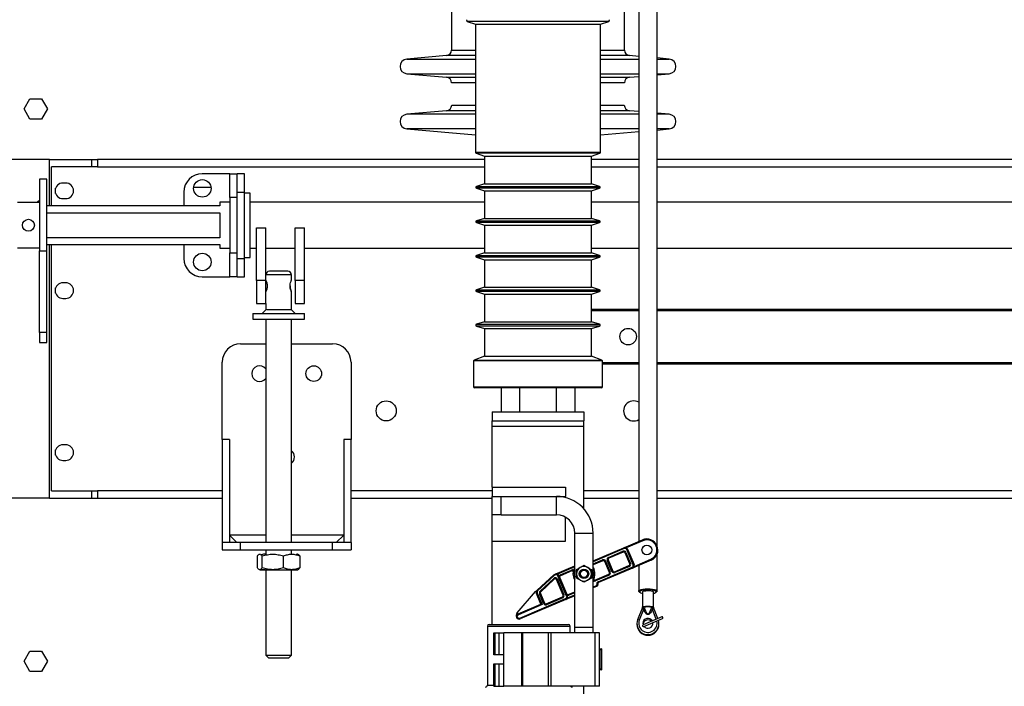
# Model space of a CAD drawing. Units: millimetres. Extents: x -34819830 to 137439, y -1529414 to 6187.
# Drawn here: x 215 to 241, y 218 to 236 of the extents above; entities that cross this region are included whole.
import ezdxf

# ---------------------------------------------------------------- set-up
doc = ezdxf.new("R2010")
doc.units = ezdxf.units.MM

msp = doc.modelspace()

# ---------------------------------------------------------------- linework, layer by layer
at = {"color": 7, "linetype": 'Continuous', "lineweight": 25}
for p, q in [((231.40386, 239.96175), (231.40386, 222.16676)), ((231.90386, 222.04479), (231.90386, 239.96175)), ((226.3155, 236.69144), (226.31775, 235.51227)), ((231.01498, 235.51227), (231.01722, 236.69144)), ((226.74322, 236.28841), (226.96634, 236.21912)), ((226.96634, 236.21912), (226.96634, 232.73662)), ((226.96634, 236.21912), (228.66634, 236.21912)), ((228.66634, 236.21912), (230.36634, 236.21912)), ((230.36634, 236.21912), (230.58946, 236.28841)), ((230.36634, 232.73662), (230.36634, 236.21912)), ((226.18082, 235.36255), (225.09893, 235.2679)), ((231.40386, 235.34051), (231.1519, 235.36255)), ((232.23379, 235.2679), (231.90386, 235.29676)), ((225.09893, 234.86942), (226.18251, 234.77462)), ((231.15021, 234.77462), (231.40386, 234.79681)), ((231.90386, 234.84056), (232.23379, 234.86942)), ((226.96634, 234.62548), (226.31944, 234.62548)), ((231.01328, 234.62548), (230.36634, 234.62548)), ((214.6988, 233.91224), (214.85757, 234.18724)), ((214.85757, 234.18724), (215.17511, 234.18724)), ((215.17511, 234.18724), (215.33388, 233.91224)), ((214.85757, 233.63724), (214.6988, 233.91224)), ((215.33388, 233.91224), (215.17511, 233.63724)), ((226.32061, 234.01252), (226.96634, 234.01252)), ((230.36634, 234.01252), (231.01212, 234.01252)), ((215.17511, 233.63724), (214.85757, 233.63724)), ((226.18368, 233.8628), (225.09893, 233.7679)), ((231.40386, 233.84051), (231.14904, 233.8628)), ((232.23379, 233.7679), (231.90386, 233.79676)), ((225.09893, 233.36942), (226.96634, 233.20604)), ((231.90386, 233.34056), (232.23379, 233.36942)), ((230.36634, 233.20604), (231.40386, 233.29681)), ((226.98279, 232.71313), (227.21634, 232.62813)), ((227.21634, 232.62813), (227.21634, 231.87813)), ((227.21634, 232.62813), (228.66634, 232.62813)), ((228.66634, 232.62813), (230.11634, 232.62813)), ((230.11634, 232.62813), (230.34989, 232.71313)), ((230.11634, 231.87813), (230.11634, 232.62813)), ((215.39136, 232.53874), (214.29136, 232.53874)), ((215.39136, 231.27939), (215.39136, 232.53874)), ((215.39136, 232.53874), (216.54136, 232.53874)), ((216.69136, 232.33874), (215.44136, 232.33874)), ((215.44136, 231.27939), (215.44136, 232.33874)), ((216.54136, 232.53874), (216.69136, 232.53874)), ((216.69136, 232.53874), (216.69136, 232.33874)), ((227.21634, 232.53874), (216.69136, 232.53874)), ((231.40386, 232.53874), (230.11634, 232.53874)), ((244.71634, 232.53874), (231.90386, 232.53874)), ((220.29136, 232.15439), (219.54136, 232.15439)), ((220.29136, 232.15439), (220.49136, 232.15439)), ((220.69136, 232.15439), (220.49136, 232.15439)), ((220.49136, 231.65439), (220.49136, 232.15439)), ((220.69136, 231.65439), (220.69136, 232.15439)), ((215.31636, 232.00439), (215.11636, 232.00439)), ((215.11636, 232.00439), (215.11636, 230.06134)), ((215.31636, 230.06134), (215.31636, 232.00439)), ((215.55386, 231.61693), (215.55386, 231.76055)), ((215.82886, 231.90124), (215.75386, 231.90124)), ((219.306, 231.78874), (219.77673, 231.78874)), ((227.21634, 231.87813), (226.99322, 231.80883)), ((226.99322, 231.76108), (227.21634, 231.69179)), ((227.21634, 231.87813), (228.66634, 231.87813)), ((228.66634, 231.87813), (230.11634, 231.87813)), ((230.33946, 231.80883), (230.11634, 231.87813)), ((230.11634, 231.69179), (230.33946, 231.76108)), ((219.04136, 231.65439), (219.04136, 231.27939)), ((220.49136, 231.50439), (220.29136, 231.50439)), ((220.49136, 231.50439), (220.29136, 231.50439)), ((220.29136, 231.50439), (220.29136, 230.00439)), ((220.49136, 231.65439), (220.69136, 231.65439)), ((220.49136, 229.85439), (220.49136, 231.65439)), ((220.69136, 229.85439), (220.69136, 231.65439)), ((220.84136, 231.62939), (220.69136, 231.62939)), ((220.84136, 231.62939), (220.69136, 231.62939)), ((220.84136, 229.87939), (220.84136, 231.62939)), ((227.21634, 231.69179), (227.21634, 230.94179)), ((227.21634, 231.69179), (228.66634, 231.69179)), ((228.66634, 231.69179), (230.11634, 231.69179)), ((230.11634, 230.94179), (230.11634, 231.69179)), ((214.51636, 231.37939), (215.11636, 231.37939)), ((215.11636, 231.42939), (215.06636, 231.37939)), ((220.01636, 231.27939), (215.31636, 231.27939)), ((215.75386, 231.47624), (215.82886, 231.47624)), ((220.29136, 231.37939), (220.01636, 231.37939)), ((220.01636, 231.37939), (220.01636, 231.27939)), ((227.21634, 231.37939), (220.84136, 231.37939)), ((231.40386, 231.37939), (230.11634, 231.37939)), ((244.71634, 231.37939), (231.90386, 231.37939)), ((215.31636, 231.09351), (220.01636, 231.09351)), ((220.01636, 231.09351), (220.01636, 230.41527)), ((221.01636, 230.68652), (221.26636, 230.68652)), ((221.01636, 229.25439), (221.01636, 230.68652)), ((221.26636, 229.25439), (221.26636, 230.68652)), ((222.06636, 230.68652), (222.31636, 230.68652)), ((222.06636, 229.25439), (222.06636, 230.68652)), ((222.31636, 229.25439), (222.31636, 230.68652)), ((227.21634, 230.94179), (226.99322, 230.87249)), ((226.99322, 230.82474), (227.21634, 230.75545)), ((227.21634, 230.94179), (228.66634, 230.94179)), ((227.21634, 230.75545), (227.21634, 230.00545)), ((227.21634, 230.75545), (228.66634, 230.75545)), ((228.66634, 230.94179), (230.11634, 230.94179)), ((228.66634, 230.75545), (230.11634, 230.75545)), ((230.33946, 230.87249), (230.11634, 230.94179)), ((230.11634, 230.75545), (230.33946, 230.82474)), ((230.11634, 230.00545), (230.11634, 230.75545)), ((220.01636, 230.41527), (215.31636, 230.41527)), ((215.31636, 230.22939), (220.01636, 230.22939)), ((215.39136, 223.33874), (215.39136, 230.22939)), ((215.44136, 223.53874), (215.44136, 230.22939)), ((219.04136, 230.22939), (219.04136, 229.85439)), ((220.01636, 230.22939), (220.01636, 230.12939)), ((215.11636, 230.12939), (214.51636, 230.12939)), ((215.11636, 227.83757), (215.11636, 230.06134)), ((215.11636, 230.06134), (215.31636, 230.06134)), ((215.31636, 227.83757), (215.31636, 230.06134)), ((220.01636, 230.12939), (220.29136, 230.12939)), ((220.29136, 230.00439), (220.49136, 230.00439)), ((220.29136, 230.00439), (220.49136, 230.00439)), ((220.84136, 230.12939), (221.01636, 230.12939)), ((221.26636, 230.12939), (222.06636, 230.12939)), ((222.31636, 230.12939), (227.21634, 230.12939)), ((227.21634, 230.00545), (226.99322, 229.93615)), ((226.99322, 229.8884), (227.21634, 229.81911)), ((227.21634, 230.00545), (228.66634, 230.00545)), ((228.66634, 230.00545), (230.11634, 230.00545)), ((230.11634, 230.12939), (231.40386, 230.12939)), ((230.33946, 229.93615), (230.11634, 230.00545)), ((230.11634, 229.81911), (230.33946, 229.8884)), ((231.90386, 230.12939), (244.71634, 230.12939)), ((220.49136, 229.85439), (220.69136, 229.85439)), ((220.49136, 229.35439), (220.49136, 229.85439)), ((220.69136, 229.87939), (220.84136, 229.87939)), ((220.69136, 229.87939), (220.84136, 229.87939)), ((220.69136, 229.35439), (220.69136, 229.85439)), ((227.21634, 229.81911), (227.21634, 229.06911)), ((227.21634, 229.81911), (228.66634, 229.81911)), ((228.66634, 229.81911), (230.11634, 229.81911)), ((230.11634, 229.06911), (230.11634, 229.81911)), ((219.54136, 229.35439), (220.29136, 229.35439)), ((220.49136, 229.35439), (220.29136, 229.35439)), ((220.49136, 229.35439), (220.69136, 229.35439)), ((221.86636, 229.50439), (221.36636, 229.50439)), ((221.96636, 229.26686), (221.96636, 229.40439)), ((215.82886, 229.19315), (215.75386, 229.19315)), ((221.26636, 229.25439), (221.01636, 229.25439)), ((221.01636, 229.25439), (221.01636, 228.62939)), ((221.26636, 228.62939), (221.26636, 229.25439)), ((222.31636, 229.25439), (222.06636, 229.25439)), ((222.06636, 229.25439), (222.06636, 228.62939)), ((222.31636, 228.62939), (222.31636, 229.25439)), ((215.55386, 228.90884), (215.55386, 229.05246)), ((221.96636, 228.45439), (221.96636, 228.94191)), ((227.21634, 229.06911), (226.99322, 228.99981)), ((226.99322, 228.95206), (227.21634, 228.88277)), ((227.21634, 229.06911), (228.66634, 229.06911)), ((227.21634, 228.88277), (227.21634, 228.13277)), ((227.21634, 228.88277), (228.66634, 228.88277)), ((228.66634, 229.06911), (230.11634, 229.06911)), ((228.66634, 228.88277), (230.11634, 228.88277)), ((230.33946, 228.99981), (230.11634, 229.06911)), ((230.11634, 228.88277), (230.33946, 228.95206)), ((230.11634, 228.13277), (230.11634, 228.88277)), ((215.75386, 228.76815), (215.82886, 228.76815)), ((221.01636, 228.62939), (221.26636, 228.62939)), ((221.26636, 228.62939), (221.26636, 228.45439)), ((222.06636, 228.62939), (222.31636, 228.62939)), ((220.91636, 228.35439), (220.91636, 228.20439)), ((220.91636, 228.35439), (222.31636, 228.35439)), ((221.26636, 228.45439), (221.16636, 228.35439)), ((222.06636, 228.35439), (221.96636, 228.45439)), ((222.31636, 228.20439), (222.31636, 228.35439)), ((230.11634, 228.47939), (231.40386, 228.47939)), ((231.90386, 228.47939), (244.71634, 228.47939)), ((220.91636, 228.20439), (222.31636, 228.20439)), ((221.26636, 228.20439), (221.26636, 222.13698)), ((221.96636, 222.13698), (221.96636, 228.20439)), ((227.21634, 228.13277), (226.99322, 228.06348)), ((226.99322, 228.01572), (227.21634, 227.94643)), ((227.21634, 228.13277), (228.66634, 228.13277)), ((228.66634, 228.13277), (230.11634, 228.13277)), ((230.33946, 228.06348), (230.11634, 228.13277)), ((230.11634, 227.94643), (230.33946, 228.01572)), ((215.11636, 227.83757), (215.11636, 227.57023)), ((215.31636, 227.83757), (215.11636, 227.83757)), ((215.31636, 227.57023), (215.31636, 227.83757)), ((227.21634, 227.94643), (227.21634, 227.19643)), ((227.21634, 227.94643), (228.66634, 227.94643)), ((228.66634, 227.94643), (230.11634, 227.94643)), ((230.11634, 227.19643), (230.11634, 227.94643)), ((215.11636, 227.57023), (215.31636, 227.57023)), ((220.5847, 227.53698), (221.26636, 227.53698)), ((221.96636, 227.53698), (223.0847, 227.53698)), ((220.0847, 224.93698), (220.0847, 227.03698)), ((223.5847, 227.03698), (223.5847, 224.93698)), ((226.91634, 227.06973), (226.91634, 226.36224)), ((227.21634, 227.19643), (226.93279, 227.09323)), ((227.21634, 227.19643), (228.66634, 227.19643)), ((228.66634, 227.19643), (230.11634, 227.19643)), ((230.39989, 227.09323), (230.11634, 227.19643)), ((230.41634, 226.36224), (230.41634, 227.06973)), ((231.40386, 226.97939), (230.41634, 226.97939)), ((244.41634, 226.97939), (231.90386, 226.97939)), ((228.66634, 226.33724), (226.94134, 226.33724)), ((227.66636, 226.33724), (227.66636, 225.68874)), ((228.16634, 226.33724), (228.16634, 225.68874)), ((230.39134, 226.33724), (228.66634, 226.33724)), ((229.16634, 225.68874), (229.16634, 226.33724)), ((229.66636, 226.33724), (229.66636, 225.68874)), ((227.41634, 225.68874), (227.41634, 225.43874)), ((227.41634, 225.68874), (229.91634, 225.68874)), ((229.91634, 225.68874), (229.91634, 225.43874)), ((227.41634, 225.43874), (229.91634, 225.43874)), ((227.41634, 225.29439), (227.41634, 225.43874)), ((229.91634, 225.29439), (229.91634, 225.43874)), ((227.41634, 225.29439), (229.91634, 225.29439)), ((227.41634, 223.63854), (227.41634, 225.29439)), ((229.91634, 223.05001), (229.91634, 225.29439)), ((220.0847, 224.93698), (220.0847, 222.13698)), ((220.2847, 224.93698), (220.0847, 224.93698)), ((220.2847, 224.93698), (220.2847, 222.13698)), ((223.3847, 224.93698), (223.3847, 222.13698)), ((223.5847, 224.93698), (223.3847, 224.93698)), ((223.5847, 222.13698), (223.5847, 224.93698)), ((215.55386, 224.50884), (215.55386, 224.65246)), ((215.82886, 224.79315), (215.75386, 224.79315)), ((215.75386, 224.36815), (215.82886, 224.36815)), ((215.44136, 223.53874), (216.69136, 223.53874)), ((216.69136, 223.53874), (216.69136, 223.33874)), ((227.41634, 223.63854), (227.41634, 223.38854)), ((227.41634, 223.63854), (229.41634, 223.63854)), ((229.41634, 223.63854), (229.41634, 223.38854)), ((215.39136, 223.33874), (214.29136, 223.33874)), ((215.39136, 223.33874), (216.54136, 223.33874)), ((216.54136, 223.33874), (216.69136, 223.33874)), ((216.69136, 223.33874), (220.0847, 223.33874)), ((223.5847, 223.33874), (227.41634, 223.33874)), ((227.41634, 223.38854), (227.56796, 223.38854)), ((227.41634, 223.2442), (227.41634, 223.38854)), ((227.41634, 222.17343), (227.41634, 223.2442)), ((227.41636, 222.88854), (227.41636, 223.38854)), ((227.56796, 223.38854), (227.66636, 223.38854)), ((227.66636, 222.88854), (227.66636, 223.38854)), ((227.66636, 223.38854), (229.16636, 223.38854)), ((229.16636, 223.38854), (229.41634, 223.38854)), ((229.16636, 222.88854), (229.16636, 223.38854)), ((229.41634, 223.3568), (229.41634, 223.38854)), ((229.91634, 223.33874), (231.40386, 223.33874)), ((231.90386, 223.33874), (244.91636, 223.33874)), ((227.66636, 222.88854), (227.41636, 222.88854)), ((227.66636, 222.88854), (229.16636, 222.88854)), ((229.41634, 222.17343), (229.41634, 222.82157)), ((220.5847, 222.13698), (220.0847, 222.13698)), ((220.0847, 222.13698), (220.0847, 221.93698)), ((220.4847, 222.13698), (220.2847, 222.33698)), ((223.0847, 222.13698), (220.5847, 222.13698)), ((220.5847, 221.93698), (220.5847, 222.13698)), ((223.5847, 222.13698), (223.0847, 222.13698)), ((223.0847, 221.93698), (223.0847, 222.13698)), ((223.3847, 222.33698), (223.1847, 222.13698)), ((223.5847, 222.13698), (223.5847, 221.93698)), ((227.41634, 222.17343), (229.41634, 222.17343)), ((227.41634, 219.91224), (227.41634, 222.17343)), ((229.66636, 222.38854), (230.16636, 222.38854)), ((229.66636, 219.83854), (229.66636, 222.38854)), ((230.16636, 219.83854), (230.16636, 222.38854)), ((231.00119, 221.99523), (231.50719, 222.21078)), ((231.51699, 222.18778), (231.06242, 221.99414)), ((231.50719, 222.21078), (231.51699, 222.18778)), ((220.0847, 221.93698), (220.5847, 221.93698)), ((220.5847, 221.93698), (223.0847, 221.93698)), ((221.26636, 221.93698), (221.26636, 221.79684)), ((221.96636, 221.81971), (221.96636, 221.93698)), ((223.0847, 221.93698), (223.5847, 221.93698)), ((230.16636, 221.6396), (231.00119, 221.99523)), ((230.58208, 221.73517), (230.97308, 221.90173)), ((230.98288, 221.87873), (230.59188, 221.71217)), ((230.98288, 221.87873), (230.97308, 221.90173)), ((231.00119, 221.99523), (231.01099, 221.97223)), ((231.03208, 221.85893), (231.05508, 221.86873)), ((231.15945, 221.55993), (231.03208, 221.85893)), ((231.05508, 221.86873), (231.18245, 221.56973)), ((231.09958, 221.95562), (231.07658, 221.94582)), ((231.25294, 221.53182), (231.07658, 221.94582)), ((231.09958, 221.95562), (231.27594, 221.54162)), ((221.03894, 221.447), (221.03894, 221.77322)), ((221.16776, 221.447), (221.16776, 221.77322)), ((221.74519, 221.447), (221.74519, 221.77322)), ((222.19378, 221.77322), (222.19378, 221.447)), ((230.43088, 221.64359), (230.16636, 221.53091)), ((230.42108, 221.66659), (230.43088, 221.64359)), ((230.50307, 221.63358), (230.48007, 221.62378)), ((230.60744, 221.32478), (230.48007, 221.62378)), ((230.50307, 221.63358), (230.63044, 221.33458)), ((230.57207, 221.66298), (230.54907, 221.65318)), ((230.67644, 221.35418), (230.54907, 221.65318)), ((230.57207, 221.66298), (230.69944, 221.36397)), ((230.59188, 221.71217), (230.58208, 221.73517)), ((231.74234, 221.65877), (231.23633, 221.44322)), ((231.27797, 221.48813), (231.73254, 221.68177)), ((231.74234, 221.65877), (231.73254, 221.68177)), ((231.90386, 220.82091), (231.90386, 221.82476)), ((221.26636, 221.42337), (221.26636, 219.07939)), ((221.96636, 219.07939), (221.96636, 221.40011)), ((229.13251, 221.28072), (229.66636, 221.50813)), ((229.26541, 221.25581), (229.57623, 221.38822)), ((229.58603, 221.36522), (229.2752, 221.23281)), ((229.58603, 221.36522), (229.57623, 221.38822)), ((229.71636, 221.40401), (229.81636, 221.46175)), ((229.91636, 221.51948), (230.01636, 221.46175)), ((230.16636, 221.45438), (230.19236, 221.40612)), ((230.30254, 221.07262), (231.22654, 221.46622)), ((231.23633, 221.44322), (230.31233, 221.04962)), ((230.63044, 221.33458), (230.60744, 221.32478)), ((230.67644, 221.35418), (230.69944, 221.36397)), ((230.74864, 221.34417), (231.13964, 221.51073)), ((230.75844, 221.32117), (230.74864, 221.34417)), ((231.14944, 221.48773), (230.75844, 221.32117)), ((231.14944, 221.48773), (231.13964, 221.51073)), ((231.18245, 221.56973), (231.15945, 221.55993)), ((231.23633, 221.44322), (231.22654, 221.46622)), ((231.27594, 221.54162), (231.25294, 221.53182)), ((231.40386, 221.51459), (231.40386, 220.82091)), ((228.63946, 220.83972), (229.09329, 221.26401)), ((229.10714, 221.24274), (228.65653, 220.82146)), ((228.72265, 220.81483), (229.09251, 221.16061)), ((229.10958, 221.14235), (228.73972, 220.79656)), ((229.10958, 221.14235), (229.09251, 221.16061)), ((229.09329, 221.26401), (229.13251, 221.28072)), ((229.10714, 221.24274), (229.09329, 221.26401)), ((229.14231, 221.25772), (229.10714, 221.24274)), ((229.13251, 221.28072), (229.14231, 221.25772)), ((229.19269, 221.13945), (229.16969, 221.12965)), ((229.34956, 220.70742), (229.16969, 221.12965)), ((229.19269, 221.13945), (229.37256, 220.71722)), ((229.23091, 221.24111), (229.20791, 221.23132)), ((229.44305, 220.67931), (229.20791, 221.23132)), ((229.23091, 221.24111), (229.46605, 220.68911)), ((229.2752, 221.23281), (229.26541, 221.25581)), ((229.91636, 221.0576), (229.81636, 221.11534)), ((230.11636, 221.17307), (230.01636, 221.11534)), ((230.21519, 221.11693), (230.58764, 221.27559)), ((230.22499, 221.09393), (230.21519, 221.11693)), ((230.59744, 221.25259), (230.22499, 221.09393)), ((230.31233, 221.04962), (230.30254, 221.07262)), ((230.59744, 221.25259), (230.58764, 221.27559)), ((228.1046, 220.22654), (228.6011, 220.80386)), ((228.6011, 220.80386), (228.63946, 220.83972)), ((228.65653, 220.82146), (228.63946, 220.83972)), ((228.73972, 220.79656), (228.72265, 220.81483)), ((229.49075, 220.72681), (229.66636, 220.80162)), ((230.27273, 220.95122), (230.16636, 220.90591)), ((230.27273, 220.95122), (230.26293, 220.97422)), ((230.29253, 221.00042), (230.26953, 220.99062)), ((231.41139, 220.80651), (231.43563, 220.78366)), ((231.50386, 220.79662), (231.50386, 220.36877)), ((231.80386, 220.36877), (231.80386, 220.79662)), ((231.87209, 220.78366), (231.89634, 220.80651)), ((228.17391, 220.08433), (229.41665, 220.61372)), ((229.42644, 220.59072), (228.18371, 220.06133)), ((228.64468, 220.76534), (228.62168, 220.75555)), ((228.74593, 220.46387), (228.62168, 220.75555)), ((228.64468, 220.76534), (228.77873, 220.45067)), ((228.73083, 220.75447), (228.70783, 220.74468)), ((228.81983, 220.48177), (228.70783, 220.74468)), ((228.73083, 220.75447), (228.84283, 220.49156)), ((228.89202, 220.47176), (229.32975, 220.65822)), ((229.33955, 220.63522), (228.90182, 220.44876)), ((229.33955, 220.63522), (229.32975, 220.65822)), ((229.37256, 220.71722), (229.34956, 220.70742)), ((229.42644, 220.59072), (229.41665, 220.61372)), ((229.66636, 220.69292), (229.42644, 220.59072)), ((229.46605, 220.68911), (229.44305, 220.67931)), ((229.50055, 220.70381), (229.49075, 220.72681)), ((228.12493, 220.19933), (228.74593, 220.46387)), ((228.77873, 220.45067), (228.13472, 220.17633)), ((228.77873, 220.45067), (228.74593, 220.46387)), ((228.84283, 220.49156), (228.81983, 220.48177)), ((228.90182, 220.44876), (228.89202, 220.47176)), ((231.50559, 220.3732), (231.37358, 220.03548)), ((231.53348, 220.31904), (231.42015, 220.0291)), ((231.52573, 220.35097), (231.51911, 220.37253)), ((231.52886, 220.38642), (231.54341, 220.37552)), ((231.76431, 220.37552), (231.77887, 220.38642)), ((231.78861, 220.37253), (231.782, 220.35097)), ((231.92081, 220.06958), (231.802, 220.37355)), ((228.08532, 220.10094), (228.08518, 220.10126)), ((228.13472, 220.17633), (228.12493, 220.19933)), ((228.18371, 220.06133), (228.17391, 220.08433)), ((231.37358, 220.03548), (231.37341, 220.03453)), ((232.03044, 220.11628), (231.52444, 219.90073)), ((231.54403, 219.85473), (232.05003, 220.07028)), ((227.29136, 219.86224), (227.29136, 218.26224)), ((227.34138, 219.91224), (229.49136, 219.91224)), ((229.54136, 219.68854), (229.54136, 219.86224)), ((229.66636, 219.83854), (230.16636, 219.83854)), ((229.66636, 219.68854), (229.66636, 219.83854)), ((230.16636, 219.68854), (230.16636, 219.83854)), ((231.35386, 219.93103), (231.35386, 219.91329)), ((231.51636, 219.94286), (231.52352, 219.90032)), ((231.95386, 219.91329), (231.95386, 219.93103)), ((227.46636, 219.08854), (227.46636, 219.68854)), ((227.46636, 219.68854), (227.50216, 219.68854)), ((227.50216, 219.08854), (227.50216, 219.68854)), ((227.50216, 219.68854), (227.61333, 219.68854)), ((227.61333, 219.08854), (227.61333, 219.68854)), ((227.61333, 219.68854), (227.74136, 219.68854)), ((227.74136, 218.23854), (227.74136, 219.68854)), ((228.22954, 219.68854), (227.74136, 219.68854)), ((228.22954, 218.23854), (228.22954, 219.68854)), ((228.25351, 219.68854), (228.22954, 219.68854)), ((228.25351, 218.23854), (228.25351, 219.68854)), ((228.95286, 219.68854), (228.25351, 219.68854)), ((228.95286, 218.23854), (228.95286, 219.68854)), ((229.02826, 219.68854), (228.95286, 219.68854)), ((229.02826, 218.23854), (229.02826, 219.68854)), ((230.22044, 219.68854), (229.02826, 219.68854)), ((230.22044, 218.23854), (230.22044, 219.68854)), ((230.34136, 219.68854), (230.22044, 219.68854)), ((230.34136, 218.23854), (230.34136, 219.68854)), ((214.6988, 218.91224), (214.85757, 219.18724)), ((214.85757, 219.18724), (215.17511, 219.18724)), ((215.17511, 219.18724), (215.33388, 218.91224)), ((230.37386, 219.24604), (230.34136, 219.21354)), ((230.39283, 219.24604), (230.37386, 219.24604)), ((230.37386, 219.24604), (230.37386, 218.68104)), ((230.39283, 219.24604), (230.39283, 218.68104)), ((214.85757, 218.63724), (214.6988, 218.91224)), ((215.33388, 218.91224), (215.17511, 218.63724)), ((221.26636, 219.07939), (221.34136, 219.00439)), ((221.26636, 219.07939), (221.61636, 219.07939)), ((221.34136, 219.00439), (221.61636, 219.00439)), ((221.61636, 219.07939), (221.96636, 219.07939)), ((221.61636, 219.00439), (221.89136, 219.00439)), ((221.89136, 219.00439), (221.96636, 219.07939)), ((227.50216, 219.08854), (227.46636, 219.08854)), ((227.61333, 219.08854), (227.50216, 219.08854)), ((227.74136, 219.08854), (227.61333, 219.08854)), ((227.46636, 218.23854), (227.46636, 218.83854)), ((227.46636, 218.83854), (227.50216, 218.83854)), ((227.50216, 218.23854), (227.50216, 218.83854)), ((227.50216, 218.83854), (227.61333, 218.83854)), ((227.61333, 218.23854), (227.61333, 218.83854)), ((227.61333, 218.83854), (227.74136, 218.83854)), ((230.34136, 218.71354), (230.37386, 218.68104)), ((230.37386, 218.68104), (230.39283, 218.68104)), ((215.17511, 218.63724), (214.85757, 218.63724)), ((227.46636, 218.23854), (227.50216, 218.23854)), ((227.50216, 218.23854), (227.61333, 218.23854)), ((227.61333, 218.23854), (227.74136, 218.23854)), ((228.22954, 218.23854), (227.74136, 218.23854)), ((228.25351, 218.23854), (228.22954, 218.23854)), ((228.95286, 218.23854), (228.25351, 218.23854)), ((229.02826, 218.23854), (228.95286, 218.23854)), ((230.22044, 218.23854), (229.02826, 218.23854)), ((229.91634, 201.85855), (229.91634, 218.23854)), ((230.34136, 218.23854), (230.22044, 218.23854))]:
    msp.add_line(p, q, dxfattribs=at)
at = {"color": 8, "linetype": 'Continuous', "lineweight": 25}
for p, q in [((230.58946, 236.28841), (226.74322, 236.28841)), ((226.31775, 235.51227), (226.96634, 235.51227)), ((230.36634, 235.51227), (231.01498, 235.51227)), ((225.09893, 235.2679), (226.96634, 235.2679)), ((226.96634, 235.36255), (226.18082, 235.36255)), ((231.1519, 235.36255), (230.36634, 235.36255)), ((230.36634, 235.2679), (231.40386, 235.2679)), ((231.90386, 235.2679), (232.23379, 235.2679)), ((225.09893, 234.86942), (226.96634, 234.86942)), ((226.18251, 234.77462), (226.96634, 234.77462)), ((230.36634, 234.86942), (231.40386, 234.86942)), ((230.36634, 234.77462), (231.15021, 234.77462)), ((231.90386, 234.86942), (232.23379, 234.86942)), ((226.96634, 233.7679), (225.09893, 233.7679)), ((226.96634, 233.8628), (226.18368, 233.8628)), ((231.14904, 233.8628), (230.36634, 233.8628)), ((231.40386, 233.7679), (230.36634, 233.7679)), ((232.23379, 233.7679), (231.90386, 233.7679)), ((226.96634, 233.36942), (225.09893, 233.36942)), ((231.40386, 233.36942), (230.36634, 233.36942)), ((232.23379, 233.36942), (231.90386, 233.36942)), ((226.96634, 232.73662), (230.36634, 232.73662)), ((230.34989, 232.71313), (226.98279, 232.71313)), ((216.54136, 232.33874), (216.54136, 232.53874)), ((216.69136, 232.33874), (227.21634, 232.33874)), ((230.11634, 232.33874), (231.40386, 232.33874)), ((231.90386, 232.33874), (244.71634, 232.33874)), ((220.29136, 231.50439), (220.29136, 232.15439)), ((226.99322, 231.80883), (228.66634, 231.80883)), ((230.33946, 231.76108), (226.99322, 231.76108)), ((228.66634, 231.80883), (230.33946, 231.80883)), ((226.99322, 230.87249), (228.66634, 230.87249)), ((230.33946, 230.82474), (226.99322, 230.82474)), ((228.66634, 230.87249), (230.33946, 230.87249)), ((220.29136, 229.35439), (220.29136, 230.00439)), ((226.99322, 229.93615), (228.66634, 229.93615)), ((230.33946, 229.8884), (226.99322, 229.8884)), ((228.66634, 229.93615), (230.33946, 229.93615)), ((221.61636, 229.40439), (221.26636, 229.40439)), ((221.96636, 229.40439), (221.61636, 229.40439)), ((226.99322, 228.99981), (228.66634, 228.99981)), ((230.33946, 228.95206), (226.99322, 228.95206)), ((228.66634, 228.99981), (230.33946, 228.99981)), ((231.40386, 228.42939), (230.11634, 228.42939)), ((244.71634, 228.42939), (231.90386, 228.42939)), ((226.99322, 228.06348), (228.66634, 228.06348)), ((230.33946, 228.01572), (226.99322, 228.01572)), ((228.66634, 228.06348), (230.33946, 228.06348)), ((230.41634, 227.06973), (226.91634, 227.06973)), ((226.93279, 227.09323), (228.66634, 227.09323)), ((228.66634, 227.09323), (230.39989, 227.09323)), ((230.41634, 227.02939), (231.40386, 227.02939)), ((231.90386, 227.02939), (244.41634, 227.02939)), ((226.91634, 226.36224), (228.66634, 226.36224)), ((228.66634, 226.36224), (230.41634, 226.36224)), ((216.54136, 223.33874), (216.54136, 223.53874)), ((220.0847, 223.53874), (216.69136, 223.53874)), ((227.41634, 223.53874), (223.5847, 223.53874)), ((231.40386, 223.53874), (229.91634, 223.53874)), ((245.43365, 223.53874), (231.90386, 223.53874)), ((227.41634, 223.2442), (227.41636, 223.2442)), ((221.26636, 222.33698), (220.2847, 222.33698)), ((223.3847, 222.33698), (221.96636, 222.33698)), ((231.01099, 221.97223), (230.16636, 221.61243)), ((230.16636, 221.55808), (230.42108, 221.66659)), ((229.66636, 221.48096), (229.19374, 221.27963)), ((230.16636, 220.93309), (230.26293, 220.97422)), ((229.46808, 220.63563), (229.66636, 220.72009)), ((229.66636, 220.77444), (229.50055, 220.70381)), ((231.87876, 220.05167), (231.77424, 220.31904)), ((227.29138, 219.86224), (229.54136, 219.86224)), ((227.29138, 218.26224), (227.46636, 218.26224))]:
    msp.add_line(p, q, dxfattribs=at)
at = {"color": 7, "linetype": 'Continuous', "lineweight": 25, "flags": 128}
for points in [[(231.41139, 220.80651), (231.40509, 220.81504), (231.40763, 220.83114), (231.42843, 220.84647), (231.46595, 220.85991), (231.51741, 220.87046), (231.57898, 220.87733), (231.64611, 220.88002)], [(231.64689, 220.84982), (231.58381, 220.8472), (231.52641, 220.84048), (231.47933, 220.83021), (231.4464, 220.81722), (231.43027, 220.80255), (231.43225, 220.78741), (231.45219, 220.77302), (231.48847, 220.76053), (231.50386, 220.75694)], [(231.50386, 220.79662), (231.5054, 220.80169), (231.5217, 220.8134), (231.55393, 220.82308), (231.59821, 220.82957), (231.64921, 220.83208)], [(231.64611, 220.88002), (231.71382, 220.87832), (231.77707, 220.87237), (231.83119, 220.86259), (231.87216, 220.84973), (231.89694, 220.83473), (231.90369, 220.8187), (231.89634, 220.80651)], [(231.80386, 220.75694), (231.82839, 220.76302), (231.86133, 220.77602), (231.87746, 220.79068), (231.87547, 220.80582), (231.85553, 220.82022), (231.81926, 220.8327), (231.76958, 220.84226), (231.71053, 220.84813), (231.64689, 220.84982)], [(231.64921, 220.83208), (231.70077, 220.83032), (231.74667, 220.82449), (231.78138, 220.8153), (231.80071, 220.80386), (231.80386, 220.79662)], [(231.7897, 219.92216), (231.78902, 219.92601), (231.77977, 219.95515)]]:
    msp.add_lwpolyline(points, dxfattribs=at)
at = {"color": 7, "linetype": 'Continuous', "lineweight": 25}
for centre, radius in [((219.54136, 231.75439), 0.23786), ((214.81636, 230.75439), 0.1625), ((219.54136, 229.75439), 0.23786), ((231.11636, 227.72939), 0.225), ((222.5722, 226.72448), 0.2125), ((224.54136, 225.71198), 0.2725), ((231.62476, 221.93478), 0.1325), ((229.91636, 221.28854), 0.12756), ((229.91636, 221.28854), 0.125), ((229.91636, 221.28854), 0.09794)]:
    msp.add_circle(centre, radius, dxfattribs=at)
for centre, radius, start, end in [((226.75063, 236.31229), 0.025, 107.253002, 252.746998), ((230.58205, 236.31229), 0.025, 287.253002, 72.746998), ((226.16775, 235.51198), 0.15, 275, 0.109277), ((231.16498, 235.51198), 0.15, 179.890723, 265), ((225.11636, 235.06866), 0.2, 95, 265), ((232.21636, 235.06866), 0.2, 275, 85), ((226.16944, 234.62519), 0.15, 0.109277, 85), ((231.16328, 234.62519), 0.15, 95, 179.890723), ((226.17061, 234.01223), 0.15, 275, 0.109277), ((231.16212, 234.01223), 0.15, 179.890723, 265), ((225.11636, 233.56866), 0.2, 95, 265), ((232.21636, 233.56866), 0.2, 275, 85), ((226.99134, 232.73662), 0.025, 180, 250), ((230.34134, 232.73662), 0.025, 290, 0), ((219.54136, 231.65439), 0.5, 90, 180), ((215.75386, 231.68874), 0.2125, 90, 270), ((215.82886, 231.68874), 0.2125, 270, 90), ((227.00063, 231.78496), 0.025, 107.252998, 252.747002), ((230.33205, 231.78496), 0.025, 287.252998, 72.747002), ((227.00063, 230.84862), 0.025, 107.252998, 252.747002), ((230.33205, 230.84862), 0.025, 287.252998, 72.747002), ((227.00063, 229.91228), 0.025, 107.252998, 252.747002), ((230.33205, 229.91228), 0.025, 287.252998, 72.747002), ((219.54136, 229.85439), 0.5, 180, 270), ((221.36636, 229.40439), 0.1, 90, 180), ((221.86636, 229.40439), 0.1, 0, 90), ((215.75386, 228.98065), 0.2125, 90, 270), ((215.82886, 228.98065), 0.2125, 270, 90), ((227.00063, 228.97594), 0.025, 107.252998, 252.747002), ((230.33205, 228.97594), 0.025, 287.252998, 72.747002), ((227.00063, 228.0396), 0.025, 107.252998, 252.747002), ((230.33205, 228.0396), 0.025, 287.252998, 72.747002), ((220.5847, 227.03698), 0.5, 90, 180), ((223.0847, 227.03698), 0.5, 0, 90), ((226.94134, 227.06973), 0.025, 110, 180), ((230.39134, 227.06973), 0.025, 0, 70), ((221.0972, 226.72448), 0.2125, 37.24647, 322.75353), ((226.94134, 226.36224), 0.025, 180, 270), ((230.39134, 226.36224), 0.025, 270, 0), ((231.26636, 225.71198), 0.2725, 59.696049, 300.303951), ((215.75386, 224.58065), 0.2125, 90, 270), ((215.82886, 224.58065), 0.2125, 270, 90), ((221.8347, 224.46198), 0.2125, 0, 51.715354), ((221.8347, 224.46198), 0.2125, 308.284646, 0), ((229.16636, 222.38854), 1, 0, 90), ((229.16636, 222.38854), 0.5, 360, 90), ((231.62476, 221.93478), 0.3, 293.073247, 113.073247), ((231.62476, 221.93478), 0.275, 293.073247, 113.073247), ((230.99758, 221.84423), 0.0625, 23.073247, 113.073247), ((230.99758, 221.84423), 0.0375, 23.073247, 113.073247), ((231.03058, 221.92623), 0.075, 23.073247, 113.073247), ((231.03058, 221.92623), 0.05, 23.073247, 113.073247), ((230.44557, 221.60909), 0.0625, 23.073247, 113.073247), ((230.44557, 221.60909), 0.0375, 23.073247, 113.073247), ((230.60657, 221.67767), 0.0625, 113.073247, 203.073247), ((230.60657, 221.67767), 0.0375, 113.073247, 203.073247), ((229.59583, 221.34222), 0.05, 46.597921, 113.073247), ((229.59583, 221.34222), 0.025, 350.494276, 113.073247), ((229.91636, 221.28854), 0.3, 146.44269, 213.55731), ((229.91636, 221.28854), 0.2, 120, 180), ((229.91636, 221.28854), 0.2, 60, 120), ((229.91636, 221.28854), 0.2, 0, 60), ((229.91636, 221.28854), 0.3, 326.44269, 23.073247), ((230.57294, 221.31009), 0.0375, 293.073247, 23.073247), ((230.57294, 221.31009), 0.0625, 293.073247, 23.073247), ((230.73394, 221.37867), 0.0625, 203.073247, 293.073247), ((230.73394, 221.37867), 0.0375, 203.073247, 293.073247), ((231.12495, 221.54523), 0.0375, 293.073247, 23.073247), ((231.12495, 221.54523), 0.0625, 293.073247, 23.073247), ((231.20694, 221.51223), 0.05, 293.073247, 23.073247), ((231.20694, 221.51223), 0.075, 293.073247, 23.073247), ((229.13519, 221.11496), 0.0625, 23.073247, 133.073247), ((229.13519, 221.11496), 0.0375, 23.073247, 133.073247), ((229.16191, 221.21172), 0.075, 23.073247, 113.073247), ((229.16191, 221.21172), 0.05, 23.073247, 113.073247), ((229.2899, 221.19831), 0.0625, 113.073247, 149.943145), ((229.2899, 221.19831), 0.0375, 113.073247, 203.073247), ((229.91636, 221.28854), 0.2, 180, 240), ((229.91636, 221.28854), 0.2, 240, 300), ((229.91636, 221.28854), 0.2, 300, 0), ((230.20539, 221.13993), 0.025, 152.788384, 293.073247), ((230.32703, 221.01511), 0.0625, 113.073247, 203.073247), ((228.69068, 220.78494), 0.075, 133.073247, 203.073247), ((228.69068, 220.78494), 0.05, 133.073247, 203.073247), ((228.76533, 220.76917), 0.0625, 133.073247, 203.073247), ((228.76533, 220.76917), 0.0375, 133.073247, 203.073247), ((230.25803, 220.98572), 0.0125, 293.073247, 23.073247), ((230.25803, 220.98572), 0.0375, 293.073247, 23.073247), ((230.32703, 221.01511), 0.0375, 113.073247, 203.073247), ((229.31506, 220.69273), 0.0375, 293.073247, 23.073247), ((229.31506, 220.69273), 0.0625, 293.073247, 23.073247), ((229.39705, 220.65972), 0.05, 293.073247, 23.073247), ((229.39705, 220.65972), 0.075, 293.073247, 23.073247), ((229.47606, 220.76131), 0.0375, 203.073247, 293.073247), ((229.47606, 220.76131), 0.0625, 256.203349, 293.073247), ((228.87733, 220.50626), 0.0625, 203.073247, 293.073247), ((228.87733, 220.50626), 0.0375, 203.073247, 293.073247), ((231.47805, 220.38082), 0.02865, 335.635891, 6.436832), ((231.477, 220.41246), 0.05803, 316.527158, 333.334237), ((231.46599, 220.41265), 0.08587, 314.085493, 334.38005), ((231.65386, 219.92579), 0.47729, 74.816879, 105.183121), ((231.45107, 220.50103), 0.19978, 294.363851, 304.742191), ((231.65386, 219.87908), 0.50858, 77.457078, 102.542922), ((231.85666, 220.50103), 0.19978, 235.257809, 245.636149), ((231.84174, 220.41265), 0.08587, 205.61995, 225.914507), ((231.83072, 220.41246), 0.05803, 206.665763, 223.472842), ((231.82967, 220.38082), 0.02865, 173.563168, 204.364109), ((228.19558, 220.14829), 0.12, 139.30424, 203.073247), ((228.15432, 220.13033), 0.075, 113.073247, 293.073247), ((228.15432, 220.13033), 0.05, 113.073247, 293.073247), ((231.65404, 219.93391), 0.29813, 160.27589, 17.349943), ((231.65437, 219.93892), 0.13806, 29.638117, 178.366193), ((231.65402, 219.89754), 0.13821, 45.94745, 169.737351), ((232.04024, 220.09328), 0.025, 23.073247, 113.073247), ((232.04024, 220.09328), 0.025, 293.073247, 23.073247), ((227.34136, 219.86224), 0.05, 90, 180), ((229.49136, 219.86224), 0.05, 0, 90), ((231.65386, 219.91972), 0.30007, 181.226937, 358.773063), ((231.53423, 219.87773), 0.025, 113.073247, 293.073247), ((231.65332, 219.9462), 0.13762, 220.546157, 5.600337), ((227.24136, 218.26224), 0.05, 270, 0), ((229.59136, 218.26224), 0.05, 208.287384, 270)]:
    msp.add_arc(centre, radius, start, end, dxfattribs=at)
at = {"color": 8, "linetype": 'Continuous', "lineweight": 25}
for centre, radius, start, end in [((229.91636, 221.28854), 0.2625, 162.24721, 197.75279), ((229.91636, 221.28854), 0.2625, 342.24721, 17.75279), ((230.20539, 221.13993), 0.05, 218.684094, 293.073247), ((231.38987, 219.98116), 0.05671, 57.719979, 106.689534), ((231.65421, 219.94521), 0.24864, 160.281104, 13.801166)]:
    msp.add_arc(centre, radius, start, end, dxfattribs=at)
for major_axis, start_param, end_param in [((0.14969, 0.51287), 2.88917722, 3.0777936), ((-0.14969, 0.51287), 3.2053917, 3.39400809)]:
    msp.add_ellipse((231.65386, 220.87996), major_axis=major_axis, ratio=0.01864665, start_param=start_param, end_param=end_param, dxfattribs=at)
at = {"color": 7, "linetype": 'Continuous', "lineweight": 25}
for points, knots in [([(221.26636, 229.26689), (221.26665, 229.26628), (221.26724, 229.26505), (221.27315, 229.25194), (221.28562, 229.2222), (221.29886, 229.17773), (221.30523, 229.13691), (221.30693, 229.10465), (221.30528, 229.07233), (221.29893, 229.03133), (221.28568, 228.98673), (221.2732, 228.95693), (221.26727, 228.94378), (221.26666, 228.94252), (221.26636, 228.94189)], [0, 0, 0, 0, 0.062384723, 0.12537293, 0.25010169, 0.374686549, 0.437780402, 0.499749251, 0.561937225, 0.625299432, 0.750240835, 0.874882089, 0.937741174, 1, 1, 1, 1]), ([(221.92635, 229.10439), (221.92667, 229.11509), (221.92732, 229.1367), (221.93392, 229.17762), (221.94703, 229.2221), (221.95959, 229.25197), (221.96538, 229.26485), (221.96667, 229.26747), (221.9663, 229.26689), (221.96491, 229.26375), (221.9649, 229.26374)], [0, 0, 0, 0, 0.1104358, 0.2228746, 0.44465899, 0.66609347, 0.77783647, 0.88850989, 0.99954472, 1, 1, 1, 1]), ([(221.92635, 229.10473), (221.92666, 229.09401), (221.92729, 229.07239), (221.93387, 229.03137), (221.94699, 228.98679), (221.95962, 228.95675), (221.96533, 228.94405), (221.96687, 228.94084), (221.96537, 228.94395), (221.95969, 228.95658), (221.94707, 228.98657), (221.93394, 229.0311), (221.92733, 229.07207), (221.92667, 229.09368), (221.92635, 229.10439)], [0, 0, 0, 0, 0.06208211, 0.12528365, 0.250235, 0.37482868, 0.43763281, 0.49983566, 0.56214181, 0.62505437, 0.7499578, 0.87472614, 0.93792337, 1, 1, 1, 1]), ([(221.61636, 228.45439), (221.6031, 228.45435), (221.57134, 228.45424), (221.52618, 228.45384), (221.48366, 228.45363), (221.45455, 228.45366), (221.43682, 228.45375), (221.42792, 228.45381), (221.42396, 228.45383), (221.42181, 228.45385), (221.42115, 228.45386), (221.4187, 228.45388), (221.40681, 228.45399), (221.38932, 228.45416), (221.36888, 228.45434), (221.34764, 228.45437), (221.32847, 228.45436), (221.30949, 228.45438), (221.2959, 228.45445), (221.29301, 228.45445), (221.29301, 228.45445)], [0, 0, 0, 0, 0.09651165, 0.23106619, 0.33350066, 0.42327808, 0.46545042, 0.48245218, 0.49969437, 0.49986289, 0.5013184, 0.50547478, 0.52137297, 0.60656775, 0.66685068, 0.72457582, 0.83313129, 0.8923808, 0.99998224, 1, 1, 1, 1]), ([(221.96635, 228.45439), (221.96601, 228.45439), (221.96536, 228.45439), (221.96012, 228.45444), (221.9519, 228.45448), (221.93918, 228.45445), (221.9261, 228.45439), (221.91548, 228.45437), (221.91121, 228.45436), (221.90043, 228.45436), (221.88713, 228.45437), (221.87167, 228.45435), (221.85025, 228.45428), (221.81236, 228.45378), (221.75153, 228.45353), (221.68533, 228.45406), (221.63939, 228.45428), (221.61636, 228.45439)], [0, 0, 0, 0, 0.06379855, 0.12454157, 0.18743956, 0.24980138, 0.33054113, 0.3492538, 0.36389533, 0.37448093, 0.45684764, 0.4832736, 0.49986323, 0.62440888, 0.74949871, 0.87441781, 1, 1, 1, 1]), ([(221.03894, 221.77322), (221.04951, 221.7861), (221.07067, 221.81189), (221.10342, 221.82425), (221.13614, 221.81177), (221.15722, 221.78607), (221.16776, 221.77322)], [0, 0, 0, 0, 0.25034127, 0.50093898, 0.75027353, 1, 1, 1, 1]), ([(221.26636, 221.81971), (221.26518, 221.81985), (221.22631, 221.82426), (221.18298, 221.81793), (221.14259, 221.80525), (221.13902, 221.80413)], [0, 0, 0, 0, 0.02782538, 0.91419707, 1, 1, 1, 1]), ([(221.16776, 221.77322), (221.21526, 221.78613), (221.30994, 221.81187), (221.45689, 221.82425), (221.60345, 221.81178), (221.69806, 221.78604), (221.74519, 221.77322)], [0, 0, 0, 0, 0.25091388, 0.50014892, 0.75105398, 1, 1, 1, 1]), ([(221.74519, 221.77322), (221.782, 221.7861), (221.85567, 221.81189), (221.96972, 221.82425), (222.08367, 221.81177), (222.15706, 221.78607), (222.19378, 221.77322)], [0, 0, 0, 0, 0.250341271, 0.500938977, 0.750273533, 1, 1, 1, 1]), ([(222.19378, 221.77322), (222.18321, 221.78619), (222.16204, 221.81216), (222.12935, 221.82315), (222.10633, 221.81804), (222.09472, 221.80526), (222.0937, 221.80413)], [0, 0, 0, 0, 0.32326721, 0.64686556, 0.96883279, 1, 1, 1, 1]), ([(221.16776, 221.447), (221.15719, 221.43411), (221.13604, 221.40833), (221.10328, 221.39597), (221.07056, 221.40845), (221.04949, 221.43414), (221.03894, 221.447)], [0, 0, 0, 0, 0.25034127, 0.50093898, 0.75027353, 1, 1, 1, 1]), ([(221.1051, 221.40011), (221.10664, 221.40011), (221.11352, 221.40011), (221.14739, 221.40011), (221.20532, 221.40011), (221.28043, 221.40011), (221.36498, 221.40011), (221.45558, 221.40011), (221.55164, 221.40011), (221.65341, 221.40011), (221.75788, 221.40011), (221.8586, 221.40011), (221.94921, 221.40011), (222.024, 221.40011), (222.08162, 221.40011), (222.10505, 221.40011), (222.11642, 221.40011)], [0, 0, 0, 0, 0.02264335, 0.10134139, 0.18003943, 0.2571021, 0.33108884, 0.40089426, 0.47069969, 0.54468643, 0.62174909, 0.70044713, 0.77914517, 0.85620784, 0.93019458, 1, 1, 1, 1]), ([(221.13902, 221.41611), (221.14268, 221.41495), (221.18333, 221.40203), (221.22535, 221.40103), (221.26358, 221.40012)], [0, 0, 0, 0, 0.08997864, 1, 1, 1, 1]), ([(221.74519, 221.447), (221.69806, 221.43418), (221.60345, 221.40843), (221.45689, 221.39596), (221.30994, 221.40835), (221.21526, 221.43409), (221.16776, 221.447)], [0, 0, 0, 0, 0.24894602, 0.49985108, 0.74908612, 1, 1, 1, 1]), ([(222.19378, 221.447), (222.15697, 221.43411), (222.0833, 221.40833), (221.96924, 221.39597), (221.8553, 221.40845), (221.78191, 221.43414), (221.74519, 221.447)], [0, 0, 0, 0, 0.25034127, 0.50093898, 0.75027353, 1, 1, 1, 1]), ([(222.0937, 221.41611), (222.09475, 221.41495), (222.10643, 221.40208), (222.12948, 221.39705), (222.16215, 221.40817), (222.18323, 221.43405), (222.19378, 221.447)], [0, 0, 0, 0, 0.0319713, 0.35556624, 0.67753008, 1, 1, 1, 1]), ([(222.11642, 221.40011), (222.1251, 221.40011), (222.13978, 221.40011), (222.13931, 221.40011), (222.13912, 221.40011)], [0, 0, 0, 0, 0.59148184, 1, 1, 1, 1]), ([(229.71636, 221.28854), (229.71636, 221.31758), (229.71636, 221.35668), (229.71636, 221.39432), (229.71636, 221.40401)], [0, 0, 0, 0, 0.74244865, 1, 1, 1, 1]), ([(229.81636, 221.46175), (229.81873, 221.46312), (229.8525, 221.48261), (229.88559, 221.50172), (229.91636, 221.51948)], [0, 0, 0, 0, 0.0701852, 1, 1, 1, 1]), ([(230.01636, 221.46175), (230.01873, 221.46038), (230.0525, 221.44088), (230.08559, 221.42178), (230.11636, 221.40401)], [0, 0, 0, 0, 0.0701852, 1, 1, 1, 1]), ([(230.11636, 221.40401), (230.11636, 221.39432), (230.11636, 221.35668), (230.11636, 221.31758), (230.11636, 221.28854)], [0, 0, 0, 0, 0.25755126, 1, 1, 1, 1]), ([(229.71636, 221.17307), (229.71636, 221.20091), (229.71636, 221.23896), (229.71636, 221.27804), (229.71636, 221.28854)], [0, 0, 0, 0, 0.73136639, 1, 1, 1, 1]), ([(229.81636, 221.11534), (229.81399, 221.11671), (229.78022, 221.1362), (229.74713, 221.15531), (229.71636, 221.17307)], [0, 0, 0, 0, 0.0701852, 1, 1, 1, 1]), ([(230.01636, 221.11534), (230.01399, 221.11397), (229.98022, 221.09447), (229.94713, 221.07537), (229.91636, 221.0576)], [0, 0, 0, 0, 0.0701852, 1, 1, 1, 1]), ([(230.11636, 221.28854), (230.11636, 221.27804), (230.11636, 221.23896), (230.11636, 221.20091), (230.11636, 221.17307)], [0, 0, 0, 0, 0.26863397, 1, 1, 1, 1]), ([(231.50652, 220.38403), (231.50765, 220.38811), (231.50955, 220.39498), (231.51356, 220.39878), (231.51735, 220.3996), (231.52038, 220.39827), (231.5247, 220.39412), (231.52704, 220.38979), (231.52886, 220.38642)], [0, 0, 0, 0, 0.26347376, 0.44357583, 0.52007589, 0.69981483, 0.76609533, 1, 1, 1, 1]), ([(231.53348, 220.31904), (231.53314, 220.32166), (231.53169, 220.33291), (231.52832, 220.34313), (231.52573, 220.35097)], [0, 0, 0, 0, 0.23311801, 1, 1, 1, 1]), ([(231.77424, 220.31904), (231.76404, 220.29816), (231.74373, 220.25659), (231.71137, 220.2104), (231.68176, 220.18556), (231.66235, 220.17814), (231.64612, 220.17811), (231.62778, 220.18466), (231.59546, 220.20999), (231.56454, 220.25818), (231.54301, 220.30038), (231.53348, 220.31904)], [0, 0, 0, 0, 0.18269917, 0.36366259, 0.43714389, 0.47893994, 0.52105445, 0.5585965, 0.62689552, 0.83502739, 1, 1, 1, 1]), ([(231.54341, 220.37552), (231.54966, 220.36611), (231.5577, 220.35401), (231.5636, 220.33999), (231.56492, 220.33686)], [0, 0, 0, 0, 0.77715551, 1, 1, 1, 1]), ([(231.56492, 220.33686), (231.57291, 220.31797), (231.59052, 220.2763), (231.6131, 220.22849), (231.63581, 220.20061), (231.64716, 220.19396), (231.65434, 220.19311), (231.66176, 220.1945), (231.67322, 220.20168), (231.6886, 220.22155), (231.71381, 220.26729), (231.73083, 220.30813), (231.74281, 220.33686)], [0, 0, 0, 0, 0.17833554, 0.39322, 0.45502633, 0.48458339, 0.50340576, 0.51562892, 0.54878691, 0.61621041, 0.730048, 1, 1, 1, 1]), ([(231.74281, 220.33686), (231.74782, 220.34786), (231.75416, 220.36177), (231.76255, 220.37314), (231.76431, 220.37552)], [0, 0, 0, 0, 0.79053311, 1, 1, 1, 1]), ([(231.782, 220.35097), (231.78123, 220.34904), (231.77737, 220.33934), (231.77564, 220.32807), (231.77424, 220.31904)], [0, 0, 0, 0, 0.19877763, 1, 1, 1, 1]), ([(231.77887, 220.38642), (231.78087, 220.39006), (231.7843, 220.39631), (231.78895, 220.39914), (231.79294, 220.39943), (231.79715, 220.39661), (231.7999, 220.38973), (231.80101, 220.38487), (231.8012, 220.38403)], [0, 0, 0, 0, 0.25499102, 0.43749057, 0.4898634, 0.70041614, 0.94854431, 1, 1, 1, 1])]:
    msp.add_open_spline(points, degree=3, knots=knots, dxfattribs=at)
at = {"color": 8, "linetype": 'Continuous', "lineweight": 25}
for points, knots in [([(231.51911, 220.37253), (231.51846, 220.37544), (231.51747, 220.37988), (231.51502, 220.38304), (231.51269, 220.38371), (231.51039, 220.38216), (231.50788, 220.37874), (231.50662, 220.37526), (231.50585, 220.3731)], [0, 0, 0, 0, 0.27076758, 0.4141146, 0.53072914, 0.69357983, 0.80980445, 1, 1, 1, 1]), ([(231.80189, 220.37351), (231.80157, 220.37441), (231.80067, 220.37698), (231.79881, 220.38028), (231.79675, 220.38267), (231.79462, 220.38362), (231.79279, 220.38308), (231.79071, 220.38042), (231.78941, 220.37667), (231.78879, 220.37345), (231.78861, 220.37253)], [0, 0, 0, 0, 0.0799427, 0.22694501, 0.37399903, 0.4563224, 0.59913069, 0.70435172, 0.9154627, 1, 1, 1, 1])]:
    msp.add_open_spline(points, degree=3, knots=knots, dxfattribs=at)

doc.saveas('drawing.dxf')
